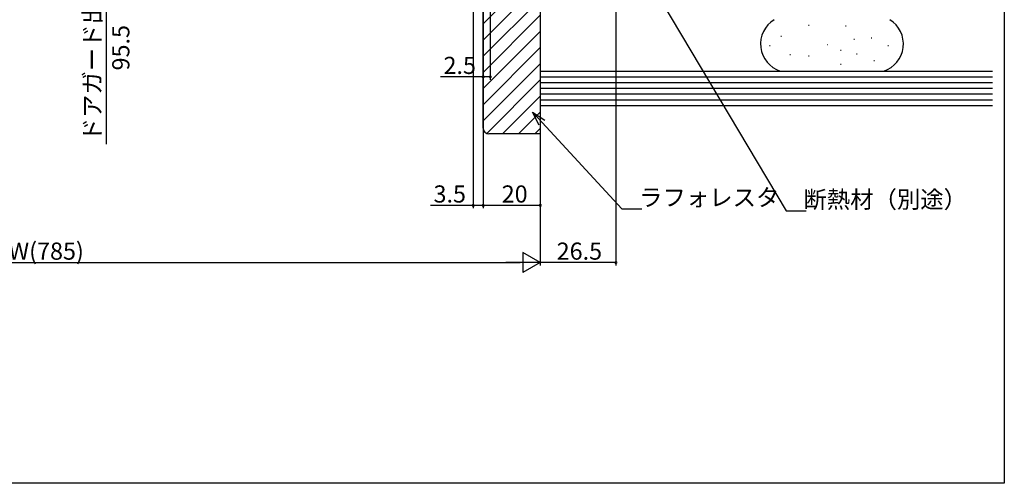
# Model space of a CAD drawing. Extents: x 0 to 995, y 0 to 1603.
# Drawn here: x 645 to 990, y 0 to 162 of the extents above; entities that cross this region are included whole.
import ezdxf

# ---------------------------------------------------------------- set-up
doc = ezdxf.new("R2010")
doc.units = 0
for name, color, linetype in [('YKK_D', 6, 'CONTINUOUS'), ('YKK_ZWAK', 7, 'CONTINUOUS'), ('YSS_K', 3, 'CONTINUOUS')]:
    doc.layers.add(name, color=color, linetype=linetype)
doc.styles.get("Standard").update_dxf_attribs({"font": 'txt', "bigfont": 'BIGFONT'})

msp = doc.modelspace()

# ---------------------------------------------------------------- linework, layer by layer
at = {"layer": 'YKK_D'}
for p, q in [((854, 280.06, 0), (854, 76.26, 0)), ((804, 271.96, 0), (804, 96.26, 0)), ((827.5, 253.06, 0), (827.5, 96.26, 0)), ((827.5, 253.06, 0), (827.5, 76.26, 0)), ((827.5, 253.06, 0), (827.5, 76.26, 0)), ((807.5, 238.06, 0), (807.5, 96.26, 0)), ((807.5, 238.06, 0), (807.5, 96.26, 0)), ((807.5, 238.06, 0), (807.5, 141.26, 0)), ((810, 238.06, 0), (810, 141.26, 0)), ((675.59, 118.69, 0), (675.59, 191.26, 0)), ((870.01, 168.44), (913.65, 95.35)), ((807.5, 142.26, 0), (792.6, 142.26, 0)), ((810, 142.26, 0), (807.5, 142.26, 0)), ((828.13, 126.22), (856.11, 96.04)), ((804, 97.26, 0), (789.1, 97.26, 0)), ((807.5, 97.26, 0), (804, 97.26, 0)), ((827.5, 97.26, 0), (807.5, 97.26, 0)), ((856.11, 96.04), (863.11, 96.04)), ((913.65, 95.35), (920.65, 95.35)), ((484.5, 77.26, 0), (820.5, 77.26, 0)), ((854, 77.26, 0), (827.5, 77.26, 0))]:
    msp.add_line(p, q, dxfattribs=at)
at = {"layer": 'YKK_D', "linetype": 'ByBlock', "lineweight": -2}
for p, q in [((827.14, 125.31), (824.73, 129.88)), ((824.73, 129.88), (829.11, 127.13)), ((824.73, 129.88), (828.13, 126.22))]:
    msp.add_line(p, q, dxfattribs=at)
at = {"layer": 'YKK_D', "lineweight": -2}
for p, q in [((827.5, 77.26, 0), (821.44, 80.76, 0)), ((821.44, 80.76, 0), (821.44, 73.76, 0)), ((827.5, 77.26, 0), (815.38, 77.26, 0)), ((827.5, 77.26, 0), (821.44, 73.76, 0))]:
    msp.add_line(p, q, dxfattribs=at)
at = {"layer": 'YKK_D', "linetype": 'ByBlock', "const_width": 0.85}
for points in [[(807.61, 142.26, 1), (807.39, 142.26, 1)], [(809.89, 142.26, 1), (810.11, 142.26, 1)], [(804.11, 97.26, 1), (803.89, 97.26, 1)], [(807.61, 97.26, 1), (807.39, 97.26, 1)], [(807.39, 97.26, 1), (807.61, 97.26, 1)], [(827.39, 97.26, 1), (827.61, 97.26, 1)], [(853.89, 77.26, 1), (854.11, 77.26, 1)]]:
    msp.add_lwpolyline(points, format="xyb", close=True, dxfattribs=at)
at = {"layer": 'YKK_ZWAK'}
for p, q in [((990, 1560), (990, 0)), ((990, 0), (0, 0))]:
    msp.add_line(p, q, dxfattribs=at)
at = {"layer": 'YSS_K', "color": 0, "linetype": 'ByBlock', "lineweight": -2}
for p, q in [((827.5, 254.26), (827.5, 122.26)), ((807.5, 124.26), (807.5, 240.26)), ((827.5, 122.26), (809.5, 122.26))]:
    msp.add_line(p, q, dxfattribs=at)
at = {"layer": 'YSS_K', "linetype": 'Continuous'}
for p, q in [((807.5, 160.79), (827.5, 180.79)), ((807.5, 155.14), (827.5, 175.14)), ((807.5, 149.48), (827.5, 169.48)), ((807.5, 143.82), (827.5, 163.82)), ((921.46, 160.35), (921.66, 160.35)), ((934.37, 160.1), (934.57, 160.1)), ((807.5, 138.17), (827.5, 158.17)), ((911.72, 156.45), (911.92, 156.45)), ((937.29, 155.47), (937.49, 155.47)), ((943.38, 155.96), (943.58, 155.96)), ((807.5, 132.51), (827.5, 152.51)), ((907.82, 153.28), (908.02, 153.28)), ((928.04, 153.53), (928.24, 153.53)), ((949.23, 153.28), (949.43, 153.28)), ((914.88, 150.12), (915.08, 150.12)), ((921.46, 149.63), (921.66, 149.63)), ((932.66, 151.58), (932.86, 151.58)), ((938.27, 150.36), (938.47, 150.36)), ((807.5, 126.85), (827.5, 146.85)), ((932.66, 146.71), (932.86, 146.71)), ((944.36, 147.92), (944.56, 147.92)), ((827.5, 142.26), (985.84, 142.26)), ((808.72, 122.42), (827.5, 141.2)), ((827.5, 140.26), (985.84, 140.26)), ((827.5, 138.26), (985.84, 138.26)), ((814.21, 122.26), (827.5, 135.54)), ((827.5, 136.26), (985.84, 136.26)), ((827.5, 134.26), (985.84, 134.26)), ((819.87, 122.26), (827.5, 129.88)), ((825.53, 122.26), (827.5, 124.23))]:
    msp.add_line(p, q, dxfattribs=at)
at = {"layer": 'YSS_K', "color": 0, "linetype": 'Continuous'}
for p, q in [((827.5, 144.26), (985.84, 144.26)), ((827.5, 144.26), (827.5, 132.26)), ((827.5, 132.26), (985.84, 132.26))]:
    msp.add_line(p, q, dxfattribs=at)
for centre, start, end in [((914.65, 153.76), 121.7883, 251.8051), ((944.65, 153.76), 288.1949, 58.2117)]:
    msp.add_arc(centre, 10, start, end, dxfattribs=at)
at = {"layer": 'YSS_K', "color": 0, "linetype": 'ByBlock', "lineweight": -2}
msp.add_arc((809.5, 124.26), 2, 180, 270, dxfattribs=at)

# ---------------------------------------------------------------- texts
at = {"layer": 'YKK_D'}
for s, rotation, p in [('ドアガード出幅(使用時)', 90, (673.59, 119.69, 0)), ('95.5', 90, (683.59, 144.49, 0)), ('W(785)', 0.0001, (641.3, 78.26, 0))]:
    msp.add_text(s, height=6, rotation=rotation, dxfattribs=at).set_placement(p)
for s, p in [('2.5', (793.6, 143.26, 0)), ('3.5', (790.1, 98.26, 0)), ('20', (813.98, 98.26, 0)), ('ラフォレスタ', (862.11, 97.04)), ('断熱材（別途）', (919.65, 96.35)), ('26.5', (833.23, 78.26, 0))]:
    msp.add_text(s, height=6, dxfattribs=at).set_placement(p)

doc.saveas('drawing.dxf')
